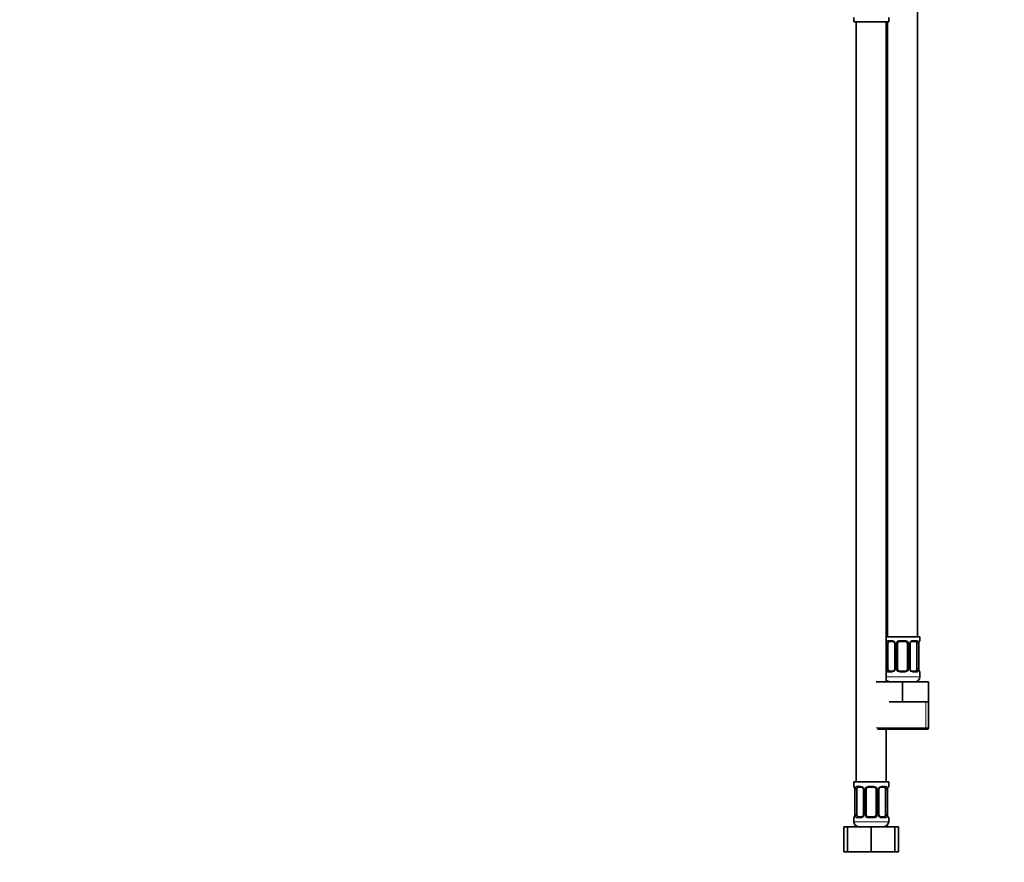
# Model space of a CAD drawing. Units: millimetres. Extents: x 0 to 1478, y 0 to 1758.
# Drawn here: x 394 to 788, y 772 to 1110 of the extents above; entities that cross this region are included whole.
import ezdxf
from ezdxf import colors
from ezdxf.entities.mleader import LeaderData, LeaderLine
from ezdxf.math import Vec2, Vec3

# ---------------------------------------------------------------- set-up
doc = ezdxf.new("R2010")
doc.units = ezdxf.units.MM
doc.layers.add('DV1_Défaut', color=7, linetype='Continuous')
doc.layers.add('Défaut', color=7, linetype='Continuous')

# ---------------------------------------------------------------- blocks, each defined once
blk = doc.blocks.new('_DOT')
at = {"color": 0}
blk.add_line((0, 0), (-1, 0), dxfattribs=at)
at = {"color": 0, "const_width": 0.333}
blk.add_lwpolyline([(-0.1665, 0, 1), (0.1665, 0, 1)], format="xyb", close=True, dxfattribs=at)
blk = doc.blocks.new('SE')
at = {"layer": 'DV1_Défaut', "color": 7, "linetype": 'Continuous', "lineweight": 35}
for p, q in [((753.32, 862.64), (753.32, 1140.64)), ((727.82, 1110.44), (727.82, 1108.64)), ((727.82, 1108.64), (741.82, 1108.64)), ((728.82, 1108.64), (728.82, 804.64)), ((740.82, 844.64), (740.82, 1108.64)), ((741.32, 1108.64), (741.32, 862.64)), ((741.82, 1108.64), (741.82, 1110.44)), ((754.32, 862.64), (740.82, 862.64)), ((741.52, 849.88), (741.52, 859.76)), ((743.41, 860.76), (742, 860.76)), ((744.26, 859.76), (744.26, 849.88)), ((745.32, 849.88), (745.32, 859.76)), ((748.32, 860.76), (746.32, 860.76)), ((749.32, 859.76), (749.32, 849.88)), ((750.37, 849.88), (750.37, 859.76)), ((752.64, 860.76), (751.22, 860.76)), ((753.11, 859.76), (753.11, 849.88)), ((753.87, 849.88), (753.87, 859.76)), ((754.32, 861.16), (754.32, 862.64)), ((742, 848.88), (743.41, 848.88)), ((746.32, 848.88), (748.32, 848.88)), ((751.22, 848.88), (752.64, 848.88)), ((754.32, 846.64), (754.32, 848.48)), ((736.82, 844.64), (747.32, 844.64)), ((747.32, 844.64), (757.82, 844.64)), ((747.32, 836.64), (747.32, 844.64)), ((757.82, 836.64), (757.82, 844.64)), ((742.07, 836.64), (747.32, 836.64)), ((747.32, 836.64), (752.57, 836.64)), ((752.57, 836.64), (757.82, 836.64)), ((757.82, 826.14), (757.82, 836.64)), ((737.32, 825.64), (757.32, 825.64)), ((740.82, 804.64), (740.82, 825.64)), ((741.82, 804.64), (727.82, 804.64)), ((727.82, 804.64), (727.82, 802.84)), ((741.82, 802.84), (741.82, 804.64)), ((728.27, 801.44), (728.27, 791.56)), ((729.02, 791.56), (729.02, 801.44)), ((730.91, 802.44), (729.5, 802.44)), ((731.76, 801.44), (731.76, 791.56)), ((732.82, 791.56), (732.82, 801.44)), ((735.82, 802.44), (733.82, 802.44)), ((736.82, 801.44), (736.82, 791.56)), ((737.87, 791.56), (737.87, 801.44)), ((740.14, 802.44), (738.72, 802.44)), ((740.61, 801.44), (740.61, 791.56)), ((741.37, 791.56), (741.37, 801.44)), ((727.82, 790.16), (727.82, 788.64)), ((729.5, 790.56), (730.91, 790.56)), ((733.82, 790.56), (735.82, 790.56)), ((738.72, 790.56), (740.14, 790.56)), ((741.82, 788.64), (741.82, 790.16)), ((723.85, 786.64), (725.32, 786.64)), ((723.85, 776.64), (723.85, 786.64)), ((725.32, 786.64), (734.82, 786.64)), ((725.32, 776.64), (725.32, 786.64)), ((734.82, 786.64), (744.32, 786.64)), ((734.82, 776.64), (734.82, 786.64)), ((744.32, 776.64), (744.32, 786.64)), ((744.32, 786.64), (745.79, 786.64)), ((745.79, 776.64), (745.79, 786.64)), ((723.85, 776.64), (725.32, 776.64)), ((725.32, 776.64), (734.82, 776.64)), ((734.82, 776.64), (744.32, 776.64)), ((744.32, 776.64), (745.79, 776.64))]:
    blk.add_line(p, q, dxfattribs=at)
at = {"layer": 'DV1_Défaut', "color": 7, "linetype": 'Continuous', "lineweight": 18}
for p, q in [((740.91, 849.88), (740.91, 859.76)), ((741.52, 859.76), (740.91, 859.76)), ((741.67, 861.16), (743.17, 861.16)), ((744.26, 859.76), (744.5, 859.76)), ((744.5, 859.76), (744.5, 849.88)), ((744.77, 849.88), (744.77, 859.76)), ((745.32, 859.76), (744.77, 859.76)), ((746.26, 861.16), (748.38, 861.16)), ((749.32, 859.76), (749.86, 859.76)), ((749.86, 859.76), (749.86, 849.88)), ((750.13, 849.88), (750.13, 859.76)), ((750.37, 859.76), (750.13, 859.76)), ((751.46, 861.16), (752.96, 861.16)), ((753.11, 859.76), (753.73, 859.76)), ((753.73, 859.76), (753.73, 849.88)), ((753.84, 849.88), (753.84, 859.76)), ((753.84, 859.76), (753.87, 859.76)), ((754.23, 861.16), (754.32, 861.16)), ((740.91, 849.88), (741.52, 849.88)), ((743.17, 848.48), (741.67, 848.48)), ((744.5, 849.88), (744.26, 849.88)), ((744.77, 849.88), (745.32, 849.88)), ((748.38, 848.48), (746.26, 848.48)), ((749.86, 849.88), (749.32, 849.88)), ((750.13, 849.88), (750.37, 849.88)), ((752.96, 848.48), (751.46, 848.48)), ((753.73, 849.88), (753.11, 849.88)), ((753.87, 849.88), (753.84, 849.88)), ((754.23, 848.48), (754.32, 848.48)), ((754.32, 846.64), (740.82, 846.64)), ((756.63, 826.14), (756.63, 836.64)), ((757.82, 826.14), (736.82, 826.14)), ((727.9, 802.84), (727.82, 802.84)), ((728.29, 801.44), (728.27, 801.44)), ((728.29, 801.44), (728.29, 791.56)), ((728.41, 791.56), (728.41, 801.44)), ((729.02, 801.44), (728.41, 801.44)), ((729.17, 802.84), (730.67, 802.84)), ((731.76, 801.44), (732, 801.44)), ((732, 801.44), (732, 791.56)), ((732.27, 791.56), (732.27, 801.44)), ((732.82, 801.44), (732.27, 801.44)), ((733.76, 802.84), (735.88, 802.84)), ((736.82, 801.44), (737.36, 801.44)), ((737.36, 801.44), (737.36, 791.56)), ((737.63, 791.56), (737.63, 801.44)), ((737.87, 801.44), (737.63, 801.44)), ((738.96, 802.84), (740.46, 802.84)), ((740.61, 801.44), (741.23, 801.44)), ((741.23, 801.44), (741.23, 791.56)), ((741.34, 791.56), (741.34, 801.44)), ((741.34, 801.44), (741.37, 801.44)), ((741.82, 802.84), (741.73, 802.84)), ((727.82, 790.16), (727.9, 790.16)), ((741.82, 788.64), (727.82, 788.64)), ((728.27, 791.56), (728.29, 791.56)), ((728.41, 791.56), (729.02, 791.56)), ((730.67, 790.16), (729.17, 790.16)), ((732, 791.56), (731.76, 791.56)), ((732.27, 791.56), (732.82, 791.56)), ((735.88, 790.16), (733.76, 790.16)), ((737.36, 791.56), (736.82, 791.56)), ((737.63, 791.56), (737.87, 791.56)), ((740.46, 790.16), (738.96, 790.16)), ((741.23, 791.56), (740.61, 791.56)), ((741.37, 791.56), (741.34, 791.56)), ((741.73, 790.16), (741.82, 790.16))]:
    blk.add_line(p, q, dxfattribs=at)
for centre, radius, start, end in [((743.68, 859.78), 2.78, 167.8078, 180.3687), ((743.11, 859.77), 1.39, 25.1473, 87.3249), ((743.13, 859.76), 1.38, 359.8791, 25.9211), ((746.11, 859.76), 1.34, 153.3511, 180.1815), ((746.24, 859.66), 1.49, 89.2905, 152.1251), ((748.39, 859.66), 1.49, 27.8747, 90.7097), ((748.52, 859.76), 1.34, 359.817, 26.6505), ((751.51, 859.76), 1.38, 154.0799, 180.1199), ((751.52, 859.77), 1.39, 92.6748, 154.853), ((750.95, 859.78), 2.78, 359.628, 12.1955), ((757.19, 859.77), 3.35, 169.7304, 180.1284), ((743.68, 849.87), 2.78, 179.628, 192.1955), ((743.11, 849.87), 1.39, 272.6748, 334.853), ((743.12, 849.88), 1.38, 334.0799, 0.1199), ((746.11, 849.88), 1.34, 179.817, 206.6505), ((746.24, 849.98), 1.49, 207.8747, 270.7097), ((748.39, 849.98), 1.49, 269.2905, 332.1251), ((748.52, 849.88), 1.34, 333.3511, 0.1815), ((751.51, 849.88), 1.38, 179.8791, 205.9211), ((751.52, 849.87), 1.39, 205.1473, 267.3249), ((750.95, 849.87), 2.78, 347.8078, 0.3687), ((757.19, 849.88), 3.35, 179.8705, 190.2708), ((724.95, 801.45), 3.35, 359.8705, 10.2708), ((731.18, 801.46), 2.78, 167.8078, 180.3687), ((730.61, 801.46), 1.39, 25.1473, 87.3249), ((730.63, 801.44), 1.38, 359.8791, 25.9211), ((733.61, 801.44), 1.34, 153.3511, 180.1815), ((733.74, 801.35), 1.49, 89.2905, 152.1251), ((735.89, 801.35), 1.49, 27.8747, 90.7097), ((736.02, 801.44), 1.34, 359.817, 26.6505), ((739.01, 801.44), 1.38, 154.0799, 180.1199), ((739.02, 801.46), 1.39, 92.6748, 154.853), ((738.45, 801.46), 2.78, 359.628, 12.1955), ((744.69, 801.45), 3.35, 169.7304, 180.1284), ((724.94, 791.56), 3.35, 349.7304, 0.1284), ((731.18, 791.55), 2.78, 179.628, 192.1955), ((730.61, 791.55), 1.39, 272.6748, 334.853), ((730.62, 791.56), 1.38, 334.0799, 0.1199), ((733.61, 791.56), 1.34, 179.817, 206.6505), ((733.74, 791.66), 1.49, 207.8747, 270.7097), ((735.89, 791.66), 1.49, 269.2905, 332.1251), ((736.02, 791.56), 1.34, 333.3511, 0.1815), ((739.01, 791.56), 1.38, 179.8791, 205.9211), ((739.02, 791.55), 1.39, 205.1473, 267.3249), ((738.45, 791.55), 2.78, 347.8078, 0.3687), ((744.69, 791.56), 3.35, 179.8705, 190.2708)]:
    blk.add_arc(centre, radius, start, end, dxfattribs=at)
at = {"layer": 'DV1_Défaut', "color": 7, "linetype": 'Continuous', "lineweight": 35}
for centre, radius, start, end in [((743.34, 859.88), 0.882, 20.8634, 84.6818), ((743.29, 859.77), 0.968, 359.0189, 25.7166), ((746.32, 859.76), 1, 154.4167, 180), ((746.32, 859.76), 1, 90, 154.4167), ((748.32, 859.76), 1, 25.5833, 90), ((748.32, 859.76), 1, 0, 25.5833), ((751.1, 859.83), 0.724, 149.9959, 185.509), ((756.43, 859.81), 2.57, 169.2714, 181.221), ((753.92, 861.16), 0.4, 289.6028, 0), ((743.53, 849.81), 0.725, 329.9865, 5.5179), ((746.32, 849.88), 1, 180, 205.5833), ((746.32, 849.88), 1, 205.5833, 270), ((748.32, 849.88), 1, 270, 334.4167), ((748.32, 849.88), 1, 334.4167, 0), ((751.34, 849.87), 0.966, 179.0202, 205.7184), ((751.29, 849.76), 0.882, 200.8657, 264.6815), ((756.29, 849.81), 2.42, 178.3178, 190.993), ((753.92, 848.48), 0.4, 0, 70.9081), ((742.32, 846.64), 2, 221.4096, 270), ((752.32, 846.64), 2, 270, 0), ((757.32, 826.14), 0.5, 270, 0), ((728.22, 802.84), 0.4, 180, 250.7746), ((725.85, 801.51), 2.42, 358.3186, 10.9937), ((730.84, 801.56), 0.882, 20.8634, 84.6818), ((730.79, 801.46), 0.968, 359.0189, 25.7166), ((733.82, 801.44), 1, 154.4167, 180), ((733.82, 801.44), 1, 90, 154.4167), ((735.82, 801.44), 1, 25.5833, 90), ((735.82, 801.44), 1, 0, 25.5833), ((738.6, 801.51), 0.724, 149.9959, 185.509), ((743.93, 801.49), 2.57, 169.2714, 181.221), ((741.42, 802.84), 0.4, 289.6028, 0), ((728.22, 790.16), 0.4, 109.6028, 180), ((729.82, 788.64), 2, 180, 270), ((725.7, 791.51), 2.56, 349.2717, 1.2276), ((731.03, 791.49), 0.725, 329.9865, 5.5179), ((733.82, 791.56), 1, 180, 205.5833), ((733.82, 791.56), 1, 205.5833, 270), ((735.82, 791.56), 1, 270, 334.4167), ((735.82, 791.56), 1, 334.4167, 0), ((738.84, 791.55), 0.966, 179.0202, 205.7184), ((738.79, 791.45), 0.882, 200.8657, 264.6815), ((739.82, 788.64), 2, 270, 0), ((743.79, 791.49), 2.42, 178.3178, 190.993), ((741.42, 790.16), 0.4, 0, 70.7746)]:
    blk.add_arc(centre, radius, start, end, dxfattribs=at)
at = {"layer": 'DV1_Défaut', "color": 7, "linetype": 'Continuous', "lineweight": 18}
for centre, major_axis, ratio, start_param, end_param in [((741.33, 860.36), (0.391, -0.084), 0.411702, 3.62283, 5.508006), ((742, 861.16), (0, -0.4), 0.806081, 4.712389, 6.283185), ((743.41, 861.16), (0, -0.4), 0.591806, 4.712389, 6.283185), ((744.53, 860.36), (0.363, 0.168), 0.191543, 1.963754, 3.145764), ((745.05, 860.36), (0.361, -0.173), 0.155676, 4.398009, 6.283185), ((746.32, 861.16), (0, -0.4), 0.151515, 4.712389, 6.283185), ((748.32, 861.16), (0, -0.4), 0.151515, 0, 1.570796), ((749.58, 860.36), (-0.361, -0.173), 0.155676, 0, 1.885177), ((750.1, 860.36), (-0.363, 0.168), 0.191543, 3.130541, 4.319431), ((751.22, 861.16), (0, -0.4), 0.591806, 0, 1.570796), ((752.64, 861.16), (0, -0.4), 0.806081, 0, 1.570796), ((753.3, 860.36), (-0.391, -0.084), 0.411702, 0.775179, 2.660356), ((753.52, 860.36), (-0.394, 0.069), 0.426558, 3.12507, 3.530367), ((753.84, 861.16), (0, -0.4), 0.988455, 0.684993, 1.570796), ((741.33, 849.28), (-0.391, -0.084), 0.411702, 3.916772, 5.801948), ((742, 848.48), (0, -0.4), 0.806081, 3.141593, 4.712389), ((743.41, 848.48), (0, -0.4), 0.591806, 3.141593, 4.712389), ((744.53, 849.28), (0.363, -0.168), 0.191543, 3.124203, 4.319431), ((745.05, 849.28), (-0.361, -0.173), 0.155676, 3.141593, 5.026769), ((746.32, 848.48), (0, -0.4), 0.151515, 3.141593, 4.712389), ((748.32, 848.48), (0, -0.4), 0.151515, 1.570796, 3.141593), ((749.58, 849.28), (0.361, -0.173), 0.155676, 1.256416, 3.141593), ((750.1, 849.28), (-0.363, -0.168), 0.191543, 1.963754, 3.148744), ((751.22, 848.48), (0, -0.4), 0.591806, 1.570796, 3.141593), ((752.64, 848.48), (0, -0.4), 0.806081, 1.570796, 3.141593), ((753.3, 849.28), (0.391, -0.084), 0.411702, 0.481237, 2.366414), ((753.52, 849.28), (-0.394, -0.069), 0.426558, 2.752818, 3.158409), ((753.84, 848.48), (0, -0.4), 0.988455, 1.570796, 2.479917), ((728.29, 802.84), (0, -0.4), 0.988455, 4.712389, 5.596886), ((728.62, 802.04), (0.394, 0.069), 0.426558, 2.752818, 3.158741), ((728.83, 802.04), (0.391, -0.084), 0.411702, 3.62283, 5.508006), ((729.5, 802.84), (0, -0.4), 0.806081, 4.712389, 6.283185), ((730.91, 802.84), (0, -0.4), 0.591806, 4.712389, 6.283185), ((732.03, 802.04), (0.363, 0.168), 0.191543, 1.963754, 3.145764), ((732.55, 802.04), (0.361, -0.173), 0.155676, 4.398009, 6.283185), ((733.82, 802.84), (0, -0.4), 0.151515, 4.712389, 6.283185), ((735.82, 802.84), (0, -0.4), 0.151515, 0, 1.570796), ((737.08, 802.04), (-0.361, -0.173), 0.155676, 0, 1.885177), ((737.6, 802.04), (-0.363, 0.168), 0.191543, 3.130541, 4.319431), ((738.72, 802.84), (0, -0.4), 0.591806, 0, 1.570796), ((740.14, 802.84), (0, -0.4), 0.806081, 0, 1.570796), ((740.8, 802.04), (-0.391, -0.084), 0.411702, 0.775179, 2.660356), ((741.02, 802.04), (-0.394, 0.069), 0.426558, 3.12507, 3.530367), ((741.34, 802.84), (0, -0.4), 0.988455, 0.694016, 1.570796), ((728.29, 790.16), (0, -0.4), 0.988455, 3.81044, 4.712389), ((728.62, 790.96), (0.394, -0.069), 0.426558, 3.125373, 3.530367), ((728.83, 790.96), (-0.391, -0.084), 0.411702, 3.916772, 5.801948), ((729.5, 790.16), (0, -0.4), 0.806081, 3.141593, 4.712389), ((730.91, 790.16), (0, -0.4), 0.591806, 3.141593, 4.712389), ((732.03, 790.96), (0.363, -0.168), 0.191543, 3.124203, 4.319431), ((732.55, 790.96), (-0.361, -0.173), 0.155676, 3.141593, 5.026769), ((733.82, 790.16), (0, -0.4), 0.151515, 3.141593, 4.712389), ((735.82, 790.16), (0, -0.4), 0.151515, 1.570796, 3.141593), ((737.08, 790.96), (0.361, -0.173), 0.155676, 1.256416, 3.141593), ((737.6, 790.96), (-0.363, -0.168), 0.191543, 1.963754, 3.148744), ((738.72, 790.16), (0, -0.4), 0.591806, 1.570796, 3.141593), ((740.14, 790.16), (0, -0.4), 0.806081, 1.570796, 3.141593), ((740.8, 790.96), (0.391, -0.084), 0.411702, 0.481237, 2.366414), ((741.02, 790.96), (-0.394, -0.069), 0.426558, 2.752818, 3.158409), ((741.34, 790.16), (0, -0.4), 0.988455, 1.570796, 2.479917)]:
    blk.add_ellipse(centre, major_axis=major_axis, ratio=ratio, start_param=start_param, end_param=end_param, dxfattribs=at)
at = {"layer": 'DV1_Défaut', "color": 7, "linetype": 'Continuous', "lineweight": 35}
for centre, major_axis, start_param, end_param in [((742.22, 859.76), (0, 1), 1.124283, 1.570796), ((742.22, 859.76), (0, -1), 3.141593, 4.265876), ((752.41, 859.76), (0, 1), 5.158902, 6.283185), ((752.41, 859.76), (0, 1), 4.712389, 5.158902), ((742.22, 849.88), (0, -1), 4.712389, 5.158902), ((742.22, 849.88), (0, -1), 5.158902, 6.283185), ((752.41, 849.88), (0, 1), 3.141593, 4.265876), ((752.41, 849.88), (0, -1), 1.124283, 1.570796), ((729.72, 801.44), (0, -1), 4.265876, 4.712389), ((729.72, 801.44), (0, -1), 3.141593, 4.265876), ((739.91, 801.44), (0, 1), 5.158902, 6.283185), ((739.91, 801.44), (0, 1), 4.712389, 5.158902), ((729.72, 791.56), (0, -1), 4.712389, 5.158902), ((729.72, 791.56), (0, -1), 5.158902, 6.283185), ((739.91, 791.56), (0, 1), 3.141593, 4.265876), ((739.91, 791.56), (0, 1), 4.265876, 4.712389)]:
    blk.add_ellipse(centre, major_axis=major_axis, ratio=0.707107, start_param=start_param, end_param=end_param, dxfattribs=at)
at = {"layer": 'DV1_Défaut', "color": 7, "linetype": 'Continuous', "lineweight": 18}
for points, knots in [([(740.97, 860.36), (741, 860.49), (741.03, 860.6), (741.12, 860.79), (741.18, 860.88), (741.3, 861.02), (741.36, 861.07), (741.51, 861.14), (741.59, 861.16), (741.67, 861.16)], [0, 0, 0, 0, 0.25, 0.25, 0.5, 0.5, 0.75, 0.75, 1, 1, 1, 1]), ([(742, 860.76), (741.94, 860.76), (741.89, 860.75), (741.8, 860.69), (741.77, 860.65), (741.66, 860.51), (741.62, 860.36), (741.59, 860.19)], [0, 0, 0, 0, 0.25, 0.25, 0.5, 0.5, 1, 1, 1, 1]), ([(753.04, 860.19), (753.03, 860.28), (753.01, 860.36), (752.96, 860.49), (752.93, 860.56), (752.83, 860.7), (752.74, 860.76), (752.64, 860.76)], [0, 0, 0, 0, 0.25, 0.25, 0.5, 0.5, 1, 1, 1, 1]), ([(752.96, 861.16), (753.04, 861.16), (753.12, 861.14), (753.27, 861.07), (753.33, 861.02), (753.45, 860.88), (753.51, 860.79), (753.6, 860.6), (753.63, 860.49), (753.66, 860.36)], [0, 0, 0, 0, 0.25, 0.25, 0.5, 0.5, 0.75, 0.75, 1, 1, 1, 1]), ([(753.89, 860.36), (753.91, 860.49), (753.94, 860.6), (754, 860.79), (754.04, 860.88), (754.1, 861.02), (754.13, 861.07), (754.19, 861.14), (754.21, 861.16), (754.23, 861.16)], [0, 0, 0, 0, 0.25, 0.25, 0.5, 0.5, 0.75, 0.75, 1, 1, 1, 1]), ([(741.67, 848.48), (741.59, 848.48), (741.51, 848.5), (741.37, 848.57), (741.3, 848.63), (741.18, 848.76), (741.12, 848.85), (741.03, 849.04), (741, 849.15), (740.97, 849.28)], [0, 0, 0, 0, 0.25, 0.25, 0.5, 0.5, 0.75, 0.75, 1, 1, 1, 1]), ([(741.59, 849.45), (741.6, 849.37), (741.62, 849.29), (741.67, 849.15), (741.7, 849.09), (741.8, 848.94), (741.89, 848.88), (742, 848.88)], [0, 0, 0, 0, 0.25, 0.25, 0.5, 0.5, 1, 1, 1, 1]), ([(752.64, 848.88), (752.69, 848.88), (752.74, 848.9), (752.83, 848.95), (752.87, 848.99), (752.97, 849.14), (753.02, 849.28), (753.04, 849.45)], [0, 0, 0, 0, 0.25, 0.25, 0.5, 0.5, 1, 1, 1, 1]), ([(753.66, 849.28), (753.63, 849.16), (753.6, 849.04), (753.51, 848.85), (753.45, 848.76), (753.33, 848.63), (753.27, 848.57), (753.12, 848.5), (753.04, 848.48), (752.96, 848.48)], [0, 0, 0, 0, 0.25, 0.25, 0.5, 0.5, 0.75, 0.75, 1, 1, 1, 1]), ([(754.23, 848.48), (754.21, 848.48), (754.19, 848.5), (754.13, 848.57), (754.1, 848.63), (754.04, 848.76), (754, 848.85), (753.94, 849.04), (753.91, 849.15), (753.89, 849.28)], [0, 0, 0, 0, 0.25, 0.25, 0.5, 0.5, 0.75, 0.75, 1, 1, 1, 1]), ([(727.9, 802.84), (727.92, 802.84), (727.94, 802.82), (728, 802.75), (728.03, 802.7), (728.09, 802.56), (728.13, 802.48), (728.19, 802.28), (728.22, 802.17), (728.24, 802.04)], [0, 0, 0, 0, 0.25, 0.25, 0.5, 0.5, 0.75, 0.75, 1, 1, 1, 1]), ([(728.47, 802.04), (728.5, 802.17), (728.53, 802.28), (728.62, 802.48), (728.68, 802.56), (728.8, 802.7), (728.86, 802.75), (729.01, 802.82), (729.09, 802.84), (729.17, 802.84)], [0, 0, 0, 0, 0.25, 0.25, 0.5, 0.5, 0.75, 0.75, 1, 1, 1, 1]), ([(729.5, 802.44), (729.44, 802.44), (729.39, 802.43), (729.3, 802.37), (729.27, 802.33), (729.16, 802.19), (729.12, 802.04), (729.09, 801.87)], [0, 0, 0, 0, 0.25, 0.25, 0.5, 0.5, 1, 1, 1, 1]), ([(740.54, 801.87), (740.53, 801.96), (740.51, 802.04), (740.46, 802.18), (740.43, 802.24), (740.33, 802.38), (740.24, 802.44), (740.14, 802.44)], [0, 0, 0, 0, 0.25, 0.25, 0.5, 0.5, 1, 1, 1, 1]), ([(740.46, 802.84), (740.54, 802.84), (740.62, 802.82), (740.77, 802.75), (740.83, 802.7), (740.95, 802.56), (741.01, 802.48), (741.1, 802.28), (741.13, 802.17), (741.16, 802.04)], [0, 0, 0, 0, 0.25, 0.25, 0.5, 0.5, 0.75, 0.75, 1, 1, 1, 1]), ([(741.39, 802.04), (741.41, 802.17), (741.44, 802.28), (741.5, 802.48), (741.54, 802.56), (741.6, 802.7), (741.63, 802.75), (741.69, 802.82), (741.71, 802.84), (741.73, 802.84)], [0, 0, 0, 0, 0.25, 0.25, 0.5, 0.5, 0.75, 0.75, 1, 1, 1, 1]), ([(728.24, 790.96), (728.22, 790.84), (728.19, 790.73), (728.13, 790.53), (728.1, 790.44), (728.03, 790.31), (728, 790.25), (727.94, 790.18), (727.92, 790.16), (727.9, 790.16)], [0, 0, 0, 0, 0.25, 0.25, 0.5, 0.5, 0.75, 0.75, 1, 1, 1, 1]), ([(729.17, 790.16), (729.09, 790.16), (729.01, 790.18), (728.87, 790.25), (728.8, 790.31), (728.68, 790.44), (728.62, 790.53), (728.53, 790.72), (728.5, 790.84), (728.47, 790.96)], [0, 0, 0, 0, 0.25, 0.25, 0.5, 0.5, 0.75, 0.75, 1, 1, 1, 1]), ([(729.09, 791.13), (729.1, 791.05), (729.12, 790.97), (729.17, 790.83), (729.2, 790.77), (729.3, 790.62), (729.39, 790.56), (729.5, 790.56)], [0, 0, 0, 0, 0.25, 0.25, 0.5, 0.5, 1, 1, 1, 1]), ([(740.14, 790.56), (740.19, 790.56), (740.24, 790.58), (740.33, 790.63), (740.37, 790.67), (740.47, 790.82), (740.52, 790.96), (740.54, 791.13)], [0, 0, 0, 0, 0.25, 0.25, 0.5, 0.5, 1, 1, 1, 1]), ([(741.16, 790.96), (741.13, 790.84), (741.1, 790.73), (741.01, 790.53), (740.95, 790.44), (740.83, 790.31), (740.77, 790.25), (740.62, 790.18), (740.54, 790.16), (740.46, 790.16)], [0, 0, 0, 0, 0.25, 0.25, 0.5, 0.5, 0.75, 0.75, 1, 1, 1, 1]), ([(741.73, 790.16), (741.71, 790.16), (741.69, 790.18), (741.63, 790.25), (741.6, 790.31), (741.54, 790.44), (741.5, 790.53), (741.44, 790.72), (741.41, 790.84), (741.39, 790.96)], [0, 0, 0, 0, 0.25, 0.25, 0.5, 0.5, 0.75, 0.75, 1, 1, 1, 1])]:
    blk.add_open_spline(points, degree=3, knots=knots, dxfattribs=at)
at = {"layer": 'DV1_Défaut', "color": 7, "linetype": 'Continuous', "lineweight": 35}
for points, knots in [([(750.46, 860.19), (750.5, 860.27), (750.58, 860.4), (750.75, 860.58), (750.94, 860.7), (751.11, 860.76), (751.19, 860.75), (751.22, 860.75)], [0, 0, 0, 0, 0.197647, 0.424476, 0.655375, 0.887193, 1, 1, 1, 1]), ([(753.91, 860.29), (753.93, 860.37), (753.95, 860.52), (754.01, 860.7), (754.06, 860.81), (754.08, 860.86), (754.09, 860.87), (754.09, 860.87)], [0, 0, 0, 0, 0.234913, 0.506211, 0.743227, 0.93262, 1, 1, 1, 1]), ([(744.17, 849.45), (744.13, 849.37), (744.06, 849.24), (743.88, 849.06), (743.69, 848.94), (743.52, 848.89), (743.44, 848.89), (743.41, 848.89)], [0, 0, 0, 0, 0.197241, 0.424191, 0.655211, 0.887153, 1, 1, 1, 1]), ([(754.09, 848.78), (754.09, 848.78), (754.08, 848.79), (754.05, 848.85), (754, 848.98), (753.95, 849.15), (753.92, 849.28), (753.91, 849.35)], [0, 0, 0, 0, 0.1289683, 0.3168072, 0.5437598, 0.8030653, 1, 1, 1, 1]), ([(728.04, 802.55), (728.04, 802.55), (728.05, 802.53), (728.08, 802.47), (728.13, 802.35), (728.18, 802.17), (728.21, 802.04), (728.22, 801.97)], [0, 0, 0, 0, 0.128952, 0.316766, 0.543689, 0.802961, 1, 1, 1, 1]), ([(737.96, 801.87), (738, 801.95), (738.08, 802.09), (738.25, 802.26), (738.44, 802.38), (738.61, 802.44), (738.69, 802.43), (738.72, 802.43)], [0, 0, 0, 0, 0.197647, 0.424476, 0.655375, 0.887193, 1, 1, 1, 1]), ([(741.41, 801.97), (741.43, 802.05), (741.45, 802.2), (741.51, 802.38), (741.56, 802.49), (741.58, 802.54), (741.59, 802.55), (741.59, 802.55)], [0, 0, 0, 0, 0.234913, 0.506211, 0.743227, 0.93262, 1, 1, 1, 1]), ([(728.22, 791.03), (728.21, 790.95), (728.18, 790.81), (728.12, 790.63), (728.07, 790.51), (728.05, 790.46), (728.04, 790.46), (728.04, 790.46)], [0, 0, 0, 0, 0.234693, 0.50607, 0.743153, 0.932601, 1, 1, 1, 1]), ([(731.67, 791.13), (731.63, 791.05), (731.56, 790.92), (731.38, 790.74), (731.19, 790.62), (731.02, 790.57), (730.94, 790.57), (730.91, 790.57)], [0, 0, 0, 0, 0.197241, 0.424191, 0.655211, 0.887153, 1, 1, 1, 1]), ([(741.59, 790.46), (741.59, 790.46), (741.58, 790.47), (741.55, 790.53), (741.5, 790.66), (741.45, 790.83), (741.42, 790.96), (741.41, 791.03)], [0, 0, 0, 0, 0.1289683, 0.3168072, 0.5437598, 0.8030653, 1, 1, 1, 1])]:
    blk.add_open_spline(points, degree=3, knots=knots, dxfattribs=at)

msp = doc.modelspace()

# ---------------------------------------------------------------- block references
at = {"layer": 'Défaut'}
msp.add_blockref('SE', (0, 0), dxfattribs=at)

# ---------------------------------------------------------------- leaders
at = {"layer": 'Défaut', "color": 7, "linetype": 'Continuous', "lineweight": 18}
ml = msp.add_multileader_mtext('Standard', dxfattribs=at)
ml.set_content('{\\pxsm0.9;\\fSolid Edge ISO|b1||i0||c0|p34;\\W1.;07/02/2020\\P}', color=256)
ml.set_leader_properties()
ml.set_arrow_properties(name='DOT')
ml.build(insert=Vec2(0, 0))
ml.multileader.update_dxf_attribs({"leader_type": 0, "dogleg_length": 0, "arrow_head_size": 12})
ctx = ml.context
ctx.base_point, ctx.char_height, ctx.arrow_head_size, ctx.landing_gap_size = Vec3(1390.41, 1750.71), 12, 12, 4.2
notes = []
notes.append((ctx, [(0, (0, 0, 0), (0, 0), (1, 0), 1, [])]))
ctx.mtext.insert = Vec3(1392.41, 1756.83)
for ctx, leaders in notes:
    for number, flags, end, landing, length, lines in leaders:
        leader = LeaderData()
        leader.index, (leader.has_last_leader_line, leader.has_dogleg_vector, leader.attachment_direction) = number, flags
        leader.last_leader_point, leader.dogleg_vector, leader.dogleg_length = Vec3(end), Vec3(landing), length
        for number, points, colour, breaks in lines:
            line = LeaderLine()
            line.index, line.vertices, line.color, line.breaks = number, Vec3.list(points), colors.encode_raw_color(colour), breaks
            leader.lines.append(line)
        ctx.leaders.append(leader)

doc.saveas('drawing.dxf')
